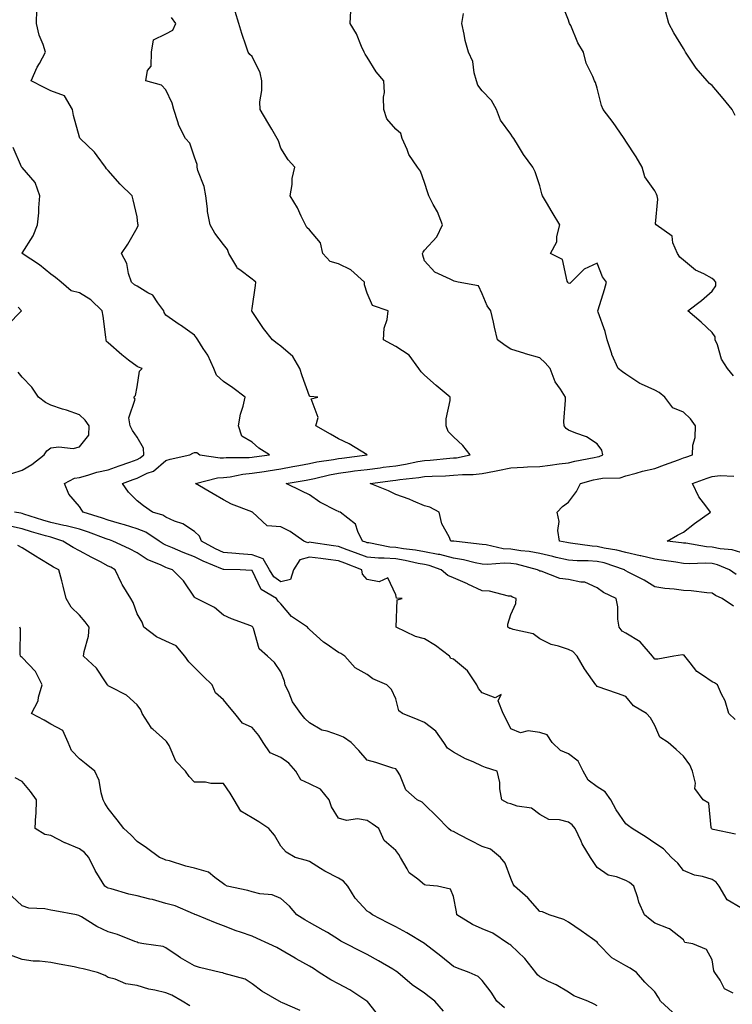
# Model space of a CAD drawing. Units: inches. Extents: x 1039763 to 1042403, y 7205498 to 7208138.
# Drawn here: x 1041417 to 1041665, y 7206691 to 7207033 of the extents above; entities that cross this region are included whole.
import ezdxf

# ---------------------------------------------------------------- set-up
doc = ezdxf.new("R2010")
doc.units = ezdxf.units.IN
doc.header["$MEASUREMENT"] = 0
doc.layers.add('Contour_10397205', color=7, linetype='Continuous', true_color=0x188740)

msp = doc.modelspace()

# ---------------------------------------------------------------- linework, layer by layer
at = {"layer": 'Contour_10397205'}
for points in [[(1041665.45, 7206909.32, 3000), (1041663.38, 7206911.92, 3000), (1041661.25, 7206915.12, 3000), (1041659.87, 7206920.1, 3000), (1041659.1, 7206921.92, 3000), (1041659.09, 7206922.96, 3000), (1041658.05, 7206924.42, 3000), (1041654.2, 7206928.07, 3000), (1041649.61, 7206931.92, 3000), (1041654.36, 7206935.61, 3000), (1041658.05, 7206938.81, 3000), (1041659.32, 7206940.65, 3000), (1041659.34, 7206941.92, 3000), (1041658.75, 7206942.62, 3000), (1041658.05, 7206943.21, 3000), (1041655.18, 7206944.79, 3000), (1041652.25, 7206946.12, 3000), (1041648.05, 7206949.62, 3000), (1041646.78, 7206950.65, 3000), (1041645.98, 7206951.92, 3000), (1041644.4, 7206955.57, 3000), (1041644.09, 7206957.96, 3000), (1041638.6, 7206961.92, 3000), (1041638.32, 7206962.19, 3000), (1041639.18, 7206970.79, 3000), (1041638.85, 7206971.92, 3000), (1041638.64, 7206972.51, 3000), (1041638.05, 7206973.72, 3000), (1041634.67, 7206978.54, 3000), (1041633.69, 7206981.92, 3000), (1041631.62, 7206985.49, 3000), (1041628.05, 7206991, 3000), (1041627.62, 7206991.49, 3000), (1041627.41, 7206991.92, 3000), (1041625.88, 7206994.09, 3000), (1041623.58, 7206997.45, 3000), (1041620.16, 7207001.92, 3000), (1041619.53, 7207003.4, 3000), (1041618.05, 7207009.42, 3000), (1041617.42, 7207011.3, 3000), (1041617.07, 7207011.92, 3000), (1041616.49, 7207013.48, 3000), (1041614.26, 7207018.13, 3000), (1041613.28, 7207021.92, 3000), (1041611.33, 7207025.2, 3000), (1041608.83, 7207031.14, 3000), (1041608.46, 7207031.92, 3000), (1041608.36, 7207032.23, 3000), (1041608.05, 7207033.01, 3000), (1041605.49, 7207039.36, 3000)], [(1041668.05, 7206724.36, 3005), (1041663.26, 7206727.13, 3005), (1041660.41, 7206731.92, 3005), (1041659.38, 7206733.25, 3005), (1041658.05, 7206734.28, 3005), (1041654.69, 7206735.28, 3005), (1041651.9, 7206735.77, 3005), (1041648.05, 7206737.37, 3005), (1041646.04, 7206739.91, 3005), (1041643.89, 7206741.92, 3005), (1041641.08, 7206744.95, 3005), (1041638.05, 7206746.9, 3005), (1041635.04, 7206748.91, 3005), (1041630.16, 7206751.92, 3005), (1041628.99, 7206752.86, 3005), (1041628.05, 7206753.64, 3005), (1041624.59, 7206758.46, 3005), (1041622.76, 7206761.92, 3005), (1041620.8, 7206764.67, 3005), (1041618.05, 7206766.45, 3005), (1041614.89, 7206768.76, 3005), (1041613.13, 7206771.92, 3005), (1041611.49, 7206775.36, 3005), (1041608.05, 7206777.9, 3005), (1041605.26, 7206779.13, 3005), (1041602.39, 7206781.92, 3005), (1041600.63, 7206784.5, 3005), (1041598.05, 7206785.38, 3005), (1041594.03, 7206785.94, 3005), (1041591.37, 7206785.24, 3005), (1041588.05, 7206786.63, 3005), (1041586.29, 7206790.16, 3005), (1041585.37, 7206791.92, 3005), (1041583.58, 7206796.39, 3005), (1041584.69, 7206798.56, 3005), (1041582.54, 7206797.43, 3005), (1041578.05, 7206799.19, 3005), (1041576.78, 7206800.65, 3005), (1041576.25, 7206801.92, 3005), (1041572.97, 7206806.84, 3005), (1041568.05, 7206810.81, 3005), (1041567.17, 7206811.04, 3005), (1041566.74, 7206811.92, 3005), (1041561.78, 7206815.65, 3005), (1041558.05, 7206817.86, 3005), (1041554.87, 7206818.74, 3005), (1041548.11, 7206821.92, 3005), (1041548.15, 7206822.02, 3005), (1041548.46, 7206831.51, 3005), (1041550.22, 7206831.92, 3005), (1041548.23, 7206832.1, 3005), (1041548.05, 7206833.21, 3005), (1041545.2, 7206839.07, 3005), (1041542.23, 7206837.74, 3005), (1041538.05, 7206838.6, 3005), (1041536.47, 7206840.34, 3005), (1041536.19, 7206841.92, 3005), (1041530.34, 7206844.21, 3005), (1041528.05, 7206845.06, 3005), (1041524.46, 7206845.51, 3005), (1041521.92, 7206845.79, 3005), (1041518.05, 7206846.28, 3005), (1041514.63, 7206845.34, 3005), (1041512.41, 7206841.92, 3005), (1041511.45, 7206838.52, 3005), (1041508.05, 7206837.72, 3005), (1041505.63, 7206839.5, 3005), (1041504.07, 7206841.92, 3005), (1041501.86, 7206845.73, 3005), (1041498.05, 7206847.1, 3005), (1041493.56, 7206847.43, 3005), (1041492.41, 7206847.56, 3005), (1041488.05, 7206847.9, 3005), (1041485.28, 7206849.15, 3005), (1041480.49, 7206851.92, 3005), (1041479.79, 7206853.66, 3005), (1041478.05, 7206855.22, 3005), (1041474.01, 7206857.88, 3005), (1041471.1, 7206858.87, 3005), (1041468.05, 7206860.24, 3005), (1041467, 7206860.87, 3005), (1041463.42, 7206861.92, 3005), (1041460.32, 7206864.19, 3005), (1041458.05, 7206865.92, 3005), (1041455.06, 7206868.93, 3005), (1041452.95, 7206871.92, 3005), (1041456.68, 7206873.29, 3005), (1041458.05, 7206873.78, 3005), (1041461.6, 7206875.47, 3005), (1041463.79, 7206876.18, 3005), (1041468.05, 7206879.87, 3005), (1041469.61, 7206880.36, 3005), (1041476.39, 7206881.92, 3005), (1041477.48, 7206882.49, 3005), (1041478.05, 7206882.66, 3005), (1041478.81, 7206882.68, 3005), (1041479.83, 7206881.92, 3005), (1041486.94, 7206880.81, 3005), (1041488.05, 7206880.85, 3005), (1041489.01, 7206880.96, 3005), (1041497.07, 7206880.94, 3005), (1041498.05, 7206881.04, 3005), (1041498.81, 7206881.16, 3005), (1041504.12, 7206881.92, 3005), (1041500.34, 7206884.21, 3005), (1041498.05, 7206886.35, 3005), (1041494.53, 7206888.4, 3005), (1041493.3, 7206891.92, 3005), (1041493.97, 7206896, 3005), (1041494.98, 7206898.85, 3005), (1041495.69, 7206901.92, 3005), (1041491.31, 7206905.18, 3005), (1041488.05, 7206907.37, 3005), (1041485.69, 7206909.56, 3005), (1041484.77, 7206911.92, 3005), (1041482.7, 7206916.57, 3005), (1041481.08, 7206918.89, 3005), (1041479.16, 7206921.92, 3005), (1041478.69, 7206922.56, 3005), (1041478.05, 7206923.5, 3005), (1041473.11, 7206926.98, 3005), (1041472.72, 7206927.25, 3005), (1041468.05, 7206930.49, 3005), (1041467.48, 7206931.35, 3005), (1041467.39, 7206931.92, 3005), (1041465.28, 7206934.69, 3005), (1041463.54, 7206937.41, 3005), (1041461.74, 7206938.23, 3005), (1041458.05, 7206940.53, 3005), (1041457.17, 7206941.04, 3005), (1041456.06, 7206941.92, 3005), (1041455.08, 7206944.89, 3005), (1041454.53, 7206948.4, 3005), (1041452.66, 7206951.92, 3005), (1041454.87, 7206955.1, 3005), (1041458.05, 7206960.87, 3005), (1041458.38, 7206961.59, 3005), (1041458.4, 7206961.92, 3005), (1041458.32, 7206962.19, 3005), (1041458.05, 7206964.62, 3005), (1041456.74, 7206970.61, 3005), (1041456.33, 7206971.92, 3005), (1041452.13, 7206976, 3005), (1041448.05, 7206980.81, 3005), (1041447.48, 7206981.35, 3005), (1041447.07, 7206981.92, 3005), (1041444.16, 7206985.81, 3005), (1041443.25, 7206987.12, 3005), (1041438.32, 7206991.92, 3005), (1041438.17, 7206992.04, 3005), (1041438.05, 7206992.35, 3005), (1041435.96, 7206999.83, 3005), (1041435.61, 7207001.92, 3005), (1041432.8, 7207006.67, 3005), (1041428.05, 7207008.46, 3005), (1041425.75, 7207009.62, 3005), (1041421.23, 7207011.92, 3005), (1041423.34, 7207016.63, 3005), (1041424.07, 7207017.94, 3005), (1041426.16, 7207021.92, 3005), (1041425.35, 7207024.62, 3005), (1041423.99, 7207027.86, 3005), (1041423.13, 7207031.92, 3005), (1041423.19, 7207036.78, 3005)], [(1041666.02, 7206789.89, 3003), (1041663.85, 7206791.92, 3003), (1041662.5, 7206796.37, 3003), (1041661.29, 7206798.68, 3003), (1041659.91, 7206801.92, 3003), (1041658.79, 7206802.66, 3003), (1041658.05, 7206802.97, 3003), (1041654.65, 7206805.32, 3003), (1041652.64, 7206806.51, 3003), (1041650.37, 7206809.6, 3003), (1041648.52, 7206811.92, 3003), (1041648.32, 7206812.19, 3003), (1041648.05, 7206812.23, 3003), (1041647.66, 7206812.31, 3003), (1041644.71, 7206811.92, 3003), (1041639.16, 7206810.81, 3003), (1041638.05, 7206810.81, 3003), (1041637.58, 7206811.45, 3003), (1041637.27, 7206811.92, 3003), (1041632.99, 7206816.86, 3003), (1041628.05, 7206819.91, 3003), (1041626.74, 7206820.61, 3003), (1041625.67, 7206821.92, 3003), (1041625.24, 7206824.73, 3003), (1041625.22, 7206829.09, 3003), (1041624.61, 7206831.92, 3003), (1041620.2, 7206834.07, 3003), (1041618.05, 7206835.59, 3003), (1041613.71, 7206837.58, 3003), (1041612.41, 7206837.56, 3003), (1041608.05, 7206838.58, 3003), (1041605.04, 7206838.91, 3003), (1041598.58, 7206841.39, 3003), (1041598.05, 7206841.49, 3003), (1041597.76, 7206841.63, 3003), (1041597.31, 7206841.92, 3003), (1041589.96, 7206843.83, 3003), (1041588.05, 7206844.13, 3003), (1041585.71, 7206844.26, 3003), (1041579.87, 7206843.74, 3003), (1041578.05, 7206843.87, 3003), (1041575.61, 7206844.36, 3003), (1041571.55, 7206845.42, 3003), (1041568.05, 7206846, 3003), (1041563.32, 7206847.19, 3003), (1041562.74, 7206847.23, 3003), (1041558.05, 7206848.13, 3003), (1041554.85, 7206848.72, 3003), (1041550.73, 7206849.24, 3003), (1041548.05, 7206849.69, 3003), (1041545.96, 7206849.83, 3003), (1041538.69, 7206851.28, 3003), (1041538.05, 7206851.33, 3003), (1041537.62, 7206851.49, 3003), (1041536.47, 7206851.92, 3003), (1041534.79, 7206855.18, 3003), (1041533.97, 7206857.84, 3003), (1041528.64, 7206861.92, 3003), (1041528.23, 7206862.1, 3003), (1041528.05, 7206862.15, 3003), (1041527.52, 7206862.45, 3003), (1041521.62, 7206865.49, 3003), (1041518.05, 7206867.94, 3003), (1041515.34, 7206869.21, 3003), (1041509.94, 7206871.92, 3003), (1041516.9, 7206873.07, 3003), (1041518.05, 7206873.29, 3003), (1041519.79, 7206873.66, 3003), (1041524.98, 7206874.99, 3003), (1041528.05, 7206875.57, 3003), (1041532.23, 7206876.1, 3003), (1041533.69, 7206876.28, 3003), (1041538.05, 7206876.84, 3003), (1041542.56, 7206877.41, 3003), (1041543.67, 7206877.55, 3003), (1041548.05, 7206878.09, 3003), (1041551.37, 7206878.6, 3003), (1041555.65, 7206879.52, 3003), (1041558.05, 7206879.93, 3003), (1041559.92, 7206880.05, 3003), (1041566.84, 7206880.71, 3003), (1041568.05, 7206880.79, 3003), (1041569.09, 7206880.88, 3003), (1041573.89, 7206881.92, 3003), (1041571.31, 7206885.18, 3003), (1041568.05, 7206888.15, 3003), (1041566.19, 7206890.06, 3003), (1041565.53, 7206891.92, 3003), (1041565.51, 7206894.46, 3003), (1041566.92, 7206900.79, 3003), (1041566.9, 7206901.92, 3003), (1041562.09, 7206905.96, 3003), (1041558.05, 7206909.56, 3003), (1041556.86, 7206910.73, 3003), (1041556, 7206911.92, 3003), (1041552.68, 7206916.55, 3003), (1041548.05, 7206919.6, 3003), (1041546.49, 7206920.36, 3003), (1041543.79, 7206921.92, 3003), (1041544.03, 7206925.94, 3003), (1041545.04, 7206928.91, 3003), (1041545.34, 7206931.92, 3003), (1041539.92, 7206933.8, 3003), (1041538.05, 7206938.07, 3003), (1041537.13, 7206941, 3003), (1041537.11, 7206941.92, 3003), (1041532.37, 7206946.24, 3003), (1041528.05, 7206948.29, 3003), (1041525.2, 7206949.07, 3003), (1041522.68, 7206951.92, 3003), (1041521.78, 7206955.65, 3003), (1041518.05, 7206960.14, 3003), (1041517.07, 7206960.94, 3003), (1041516.57, 7206961.92, 3003), (1041515.14, 7206964.83, 3003), (1041513.89, 7206967.76, 3003), (1041511.29, 7206971.92, 3003), (1041511.96, 7206975.83, 3003), (1041511.96, 7206978.01, 3003), (1041512.95, 7206981.92, 3003), (1041510.63, 7206984.5, 3003), (1041508.05, 7206988.54, 3003), (1041507.19, 7206991.06, 3003), (1041506.76, 7206991.92, 3003), (1041504.89, 7206995.08, 3003), (1041503.52, 7206997.39, 3003), (1041500.86, 7207001.92, 3003), (1041500.78, 7207004.65, 3003), (1041501.45, 7207008.52, 3003), (1041501.39, 7207011.92, 3003), (1041500.9, 7207014.77, 3003), (1041498.05, 7207020.38, 3003), (1041497.21, 7207021.08, 3003), (1041496.66, 7207021.92, 3003), (1041496.02, 7207023.95, 3003), (1041494.51, 7207028.38, 3003), (1041493.48, 7207031.92, 3003), (1041492.21, 7207036.08, 3003)], [(1041665.43, 7206829.3, 3002), (1041661.55, 7206831.92, 3002), (1041659.16, 7206833.03, 3002), (1041658.05, 7206833.78, 3002), (1041656.12, 7206833.85, 3002), (1041650.75, 7206834.62, 3002), (1041648.05, 7206834.69, 3002), (1041644.81, 7206835.16, 3002), (1041641.53, 7206835.4, 3002), (1041638.05, 7206835.98, 3002), (1041634.4, 7206838.27, 3002), (1041628.83, 7206841.14, 3002), (1041628.05, 7206841.57, 3002), (1041627.82, 7206841.69, 3002), (1041627.52, 7206841.92, 3002), (1041620.43, 7206844.3, 3002), (1041618.05, 7206844.85, 3002), (1041614.92, 7206845.05, 3002), (1041611.14, 7206845.01, 3002), (1041608.05, 7206845.22, 3002), (1041603.73, 7206846.24, 3002), (1041602.64, 7206846.51, 3002), (1041598.05, 7206847.53, 3002), (1041594.36, 7206848.23, 3002), (1041591.47, 7206848.5, 3002), (1041588.05, 7206849.07, 3002), (1041585.35, 7206849.22, 3002), (1041579.4, 7206850.57, 3002), (1041578.05, 7206850.67, 3002), (1041577.01, 7206850.88, 3002), (1041568.15, 7206851.82, 3002), (1041568.05, 7206851.84, 3002), (1041567.99, 7206851.86, 3002), (1041567.15, 7206851.92, 3002), (1041566.55, 7206853.42, 3002), (1041564.07, 7206857.94, 3002), (1041563.15, 7206861.92, 3002), (1041559.87, 7206863.74, 3002), (1041558.05, 7206864.21, 3002), (1041554.18, 7206865.79, 3002), (1041552.62, 7206866.49, 3002), (1041548.05, 7206868.11, 3002), (1041545.47, 7206869.34, 3002), (1041539.16, 7206871.92, 3002), (1041546.98, 7206872.99, 3002), (1041548.05, 7206873.13, 3002), (1041549.48, 7206873.35, 3002), (1041555.98, 7206873.99, 3002), (1041558.05, 7206874.34, 3002), (1041560.63, 7206874.5, 3002), (1041565.35, 7206874.62, 3002), (1041568.05, 7206874.79, 3002), (1041571.19, 7206875.06, 3002), (1041574.96, 7206875.01, 3002), (1041578.05, 7206875.36, 3002), (1041582.39, 7206876.26, 3002), (1041583.48, 7206876.49, 3002), (1041588.05, 7206877.41, 3002), (1041592.39, 7206877.58, 3002), (1041593.81, 7206877.68, 3002), (1041598.05, 7206877.86, 3002), (1041601.68, 7206878.29, 3002), (1041604.87, 7206878.74, 3002), (1041608.05, 7206879.13, 3002), (1041610.32, 7206879.65, 3002), (1041617.05, 7206880.92, 3002), (1041618.05, 7206881.14, 3002), (1041618.69, 7206881.28, 3002), (1041620.04, 7206881.92, 3002), (1041619.63, 7206883.5, 3002), (1041618.05, 7206885.73, 3002), (1041614.28, 7206888.15, 3002), (1041610.57, 7206889.4, 3002), (1041608.05, 7206890.51, 3002), (1041607.21, 7206891.08, 3002), (1041606.55, 7206891.92, 3002), (1041606.45, 7206893.52, 3002), (1041607.07, 7206900.94, 3002), (1041606.98, 7206901.92, 3002), (1041605.26, 7206904.71, 3002), (1041603.42, 7206907.29, 3002), (1041601.74, 7206911.92, 3002), (1041599.96, 7206913.83, 3002), (1041598.05, 7206915.63, 3002), (1041593.13, 7206917, 3002), (1041592.89, 7206917.08, 3002), (1041588.05, 7206918.64, 3002), (1041586.06, 7206919.93, 3002), (1041583.42, 7206921.92, 3002), (1041582.37, 7206926.24, 3002), (1041581.98, 7206927.99, 3002), (1041581.06, 7206931.92, 3002), (1041579.79, 7206933.66, 3002), (1041578.05, 7206937.92, 3002), (1041576.74, 7206940.61, 3002), (1041569.69, 7206941.92, 3002), (1041568.36, 7206942.23, 3002), (1041568.05, 7206942.37, 3002), (1041566.98, 7206942.99, 3002), (1041561.57, 7206945.44, 3002), (1041558.05, 7206949.38, 3002), (1041557.42, 7206951.3, 3002), (1041557.35, 7206951.92, 3002), (1041557.58, 7206952.39, 3002), (1041558.05, 7206953.09, 3002), (1041562.31, 7206957.66, 3002), (1041564.26, 7206961.92, 3002), (1041562.5, 7206966.37, 3002), (1041561.04, 7206968.93, 3002), (1041559.51, 7206971.92, 3002), (1041559.12, 7206972.99, 3002), (1041558.05, 7206976.61, 3002), (1041556.62, 7206980.49, 3002), (1041555.53, 7206981.92, 3002), (1041552.5, 7206986.37, 3002), (1041551.96, 7206988.01, 3002), (1041550.22, 7206991.92, 3002), (1041549.77, 7206993.64, 3002), (1041548.05, 7206995.16, 3002), (1041544.85, 7206998.72, 3002), (1041543.85, 7207001.92, 3002), (1041543.71, 7207006.26, 3002), (1041544.05, 7207007.92, 3002), (1041543.85, 7207011.92, 3002), (1041541.19, 7207015.06, 3002), (1041538.05, 7207020.18, 3002), (1041537.35, 7207021.22, 3002), (1041537.03, 7207021.92, 3002), (1041536.12, 7207023.85, 3002), (1041534.38, 7207028.25, 3002), (1041532.15, 7207031.92, 3002), (1041532.42, 7207036.3, 3002)], [(1041666.41, 7206840.28, 3001), (1041664.1, 7206841.92, 3001), (1041659.83, 7206843.7, 3001), (1041658.05, 7206844.07, 3001), (1041655.76, 7206844.21, 3001), (1041650.12, 7206843.99, 3001), (1041648.05, 7206844.15, 3001), (1041645.45, 7206844.52, 3001), (1041641.27, 7206845.14, 3001), (1041638.05, 7206845.57, 3001), (1041633.21, 7206846.76, 3001), (1041632.95, 7206846.82, 3001), (1041628.05, 7206847.92, 3001), (1041624.91, 7206848.78, 3001), (1041620.49, 7206849.48, 3001), (1041618.05, 7206850.03, 3001), (1041616.27, 7206850.14, 3001), (1041608.77, 7206851.2, 3001), (1041608.05, 7206851.24, 3001), (1041607.5, 7206851.37, 3001), (1041604.89, 7206851.92, 3001), (1041604.42, 7206855.55, 3001), (1041604.87, 7206858.74, 3001), (1041604.09, 7206861.92, 3001), (1041606.02, 7206863.95, 3001), (1041608.05, 7206865.46, 3001), (1041610.8, 7206869.17, 3001), (1041612.19, 7206871.92, 3001), (1041616.82, 7206873.15, 3001), (1041618.05, 7206873.4, 3001), (1041619.92, 7206873.8, 3001), (1041626.06, 7206873.91, 3001), (1041628.05, 7206874.58, 3001), (1041631.64, 7206875.51, 3001), (1041633.75, 7206876.22, 3001), (1041638.05, 7206877.15, 3001), (1041641.51, 7206878.46, 3001), (1041646.33, 7206880.2, 3001), (1041648.05, 7206880.85, 3001), (1041648.85, 7206881.12, 3001), (1041651.19, 7206881.92, 3001), (1041651.35, 7206885.22, 3001), (1041652.11, 7206887.86, 3001), (1041652.23, 7206891.92, 3001), (1041650.51, 7206894.38, 3001), (1041648.05, 7206896.69, 3001), (1041644.4, 7206898.27, 3001), (1041641.57, 7206901.92, 3001), (1041639.65, 7206903.52, 3001), (1041638.05, 7206904.34, 3001), (1041633.46, 7206906.51, 3001), (1041632.87, 7206906.74, 3001), (1041628.05, 7206909.93, 3001), (1041626.88, 7206910.75, 3001), (1041625.3, 7206911.92, 3001), (1041623.17, 7206916.8, 3001), (1041623.09, 7206916.96, 3001), (1041621.53, 7206921.92, 3001), (1041620.86, 7206924.73, 3001), (1041618.44, 7206931.53, 3001), (1041618.32, 7206931.92, 3001), (1041618.42, 7206932.29, 3001), (1041620.61, 7206939.36, 3001), (1041621.29, 7206941.92, 3001), (1041619.92, 7206943.8, 3001), (1041618.05, 7206948.56, 3001), (1041613.5, 7206946.47, 3001), (1041608.95, 7206941.92, 3001), (1041608.48, 7206941.49, 3001), (1041608.05, 7206941.61, 3001), (1041607.89, 7206941.76, 3001), (1041607.85, 7206941.92, 3001), (1041607.64, 7206942.33, 3001), (1041605.96, 7206949.83, 3001), (1041601.82, 7206951.92, 3001), (1041603.99, 7206955.98, 3001), (1041603.99, 7206957.86, 3001), (1041605.06, 7206961.92, 3001), (1041602.35, 7206966.22, 3001), (1041600.39, 7206969.58, 3001), (1041599.01, 7206971.92, 3001), (1041598.79, 7206972.66, 3001), (1041598.05, 7206975.47, 3001), (1041596.43, 7206980.3, 3001), (1041595.69, 7206981.92, 3001), (1041592.46, 7206986.33, 3001), (1041590.73, 7206989.24, 3001), (1041589.07, 7206991.92, 3001), (1041588.64, 7206992.51, 3001), (1041588.05, 7206993.4, 3001), (1041584.4, 7206998.27, 3001), (1041583.01, 7207001.92, 3001), (1041581.27, 7207005.14, 3001), (1041578.05, 7207008.42, 3001), (1041576.57, 7207010.44, 3001), (1041576.04, 7207011.92, 3001), (1041575.24, 7207014.73, 3001), (1041574.77, 7207018.64, 3001), (1041573.28, 7207021.92, 3001), (1041572.13, 7207026, 3001), (1041571.82, 7207028.15, 3001), (1041570.96, 7207031.92, 3001), (1041571.51, 7207035.38, 3001)], [(1041666.06, 7206999.93, 2999), (1041665, 7207001.92, 2999), (1041661.88, 7207005.75, 2999), (1041658.05, 7207010.32, 2999), (1041657.11, 7207010.98, 2999), (1041656.29, 7207011.92, 2999), (1041652.41, 7207016.28, 2999), (1041650.14, 7207019.83, 2999), (1041648.71, 7207021.92, 2999), (1041648.5, 7207022.37, 2999), (1041648.05, 7207023.13, 2999), (1041644.71, 7207028.58, 2999), (1041642.97, 7207031.92, 2999), (1041641.9, 7207035.77, 2999)], [(1041666.17, 7206750.05, 3004), (1041658.32, 7206751.65, 3004), (1041658.05, 7206751.72, 3004), (1041657.93, 7206751.8, 3004), (1041657.84, 7206751.92, 3004), (1041657.68, 7206752.29, 3004), (1041656.9, 7206760.77, 3004), (1041654.89, 7206761.92, 3004), (1041652.03, 7206765.9, 3004), (1041652.21, 7206767.76, 3004), (1041651.16, 7206771.92, 3004), (1041650.28, 7206774.15, 3004), (1041648.05, 7206777.15, 3004), (1041645.51, 7206779.38, 3004), (1041642.72, 7206781.92, 3004), (1041639.83, 7206783.7, 3004), (1041638.05, 7206787.74, 3004), (1041636.62, 7206790.49, 3004), (1041635.22, 7206791.92, 3004), (1041630.69, 7206794.56, 3004), (1041628.05, 7206797.88, 3004), (1041625.08, 7206798.95, 3004), (1041618.05, 7206801.3, 3004), (1041617.78, 7206801.65, 3004), (1041617.54, 7206801.92, 3004), (1041616.39, 7206803.58, 3004), (1041613.6, 7206807.47, 3004), (1041611.08, 7206811.92, 3004), (1041609.61, 7206813.48, 3004), (1041608.05, 7206814.15, 3004), (1041604.61, 7206815.36, 3004), (1041602.09, 7206815.96, 3004), (1041598.05, 7206817.92, 3004), (1041595.75, 7206819.62, 3004), (1041588.83, 7206821.14, 3004), (1041588.05, 7206821.45, 3004), (1041587.64, 7206821.51, 3004), (1041586.96, 7206821.92, 3004), (1041586.98, 7206822.99, 3004), (1041588.05, 7206826.43, 3004), (1041589.73, 7206830.24, 3004), (1041589.92, 7206831.92, 3004), (1041588.56, 7206832.43, 3004), (1041588.05, 7206832.74, 3004), (1041587.19, 7206832.78, 3004), (1041580.63, 7206834.5, 3004), (1041578.05, 7206834.58, 3004), (1041573.07, 7206836.94, 3004), (1041572.99, 7206836.98, 3004), (1041568.05, 7206839.11, 3004), (1041566.08, 7206839.95, 3004), (1041563.83, 7206841.92, 3004), (1041559.57, 7206843.44, 3004), (1041558.05, 7206843.74, 3004), (1041555.82, 7206844.15, 3004), (1041551.31, 7206845.18, 3004), (1041548.05, 7206845.73, 3004), (1041543.97, 7206846, 3004), (1041542.05, 7206845.92, 3004), (1041538.05, 7206846.26, 3004), (1041533.97, 7206847.84, 3004), (1041531.08, 7206848.89, 3004), (1041528.05, 7206850.03, 3004), (1041526.37, 7206850.24, 3004), (1041518.58, 7206851.39, 3004), (1041518.05, 7206851.47, 3004), (1041517.42, 7206851.3, 3004), (1041516, 7206851.92, 3004), (1041511.31, 7206855.18, 3004), (1041508.05, 7206856.82, 3004), (1041503.3, 7206857.17, 3004), (1041498.19, 7206861.92, 3004), (1041498.11, 7206861.98, 3004), (1041498.05, 7206862, 3004), (1041497.91, 7206862.06, 3004), (1041490.9, 7206864.77, 3004), (1041488.05, 7206866.26, 3004), (1041484.48, 7206868.35, 3004), (1041478.38, 7206871.92, 3004), (1041486.04, 7206873.93, 3004), (1041488.05, 7206874.03, 3004), (1041490.41, 7206874.28, 3004), (1041494.79, 7206875.18, 3004), (1041498.05, 7206875.47, 3004), (1041502.27, 7206876.14, 3004), (1041503.6, 7206876.37, 3004), (1041508.05, 7206877.04, 3004), (1041512.19, 7206877.78, 3004), (1041514.34, 7206878.21, 3004), (1041518.05, 7206878.89, 3004), (1041520.55, 7206879.42, 3004), (1041526.41, 7206880.28, 3004), (1041528.05, 7206880.59, 3004), (1041529.22, 7206880.75, 3004), (1041538.05, 7206881.92, 3004), (1041531.82, 7206885.69, 3004), (1041528.05, 7206887.51, 3004), (1041525.26, 7206889.13, 3004), (1041520.18, 7206891.92, 3004), (1041520.98, 7206894.85, 3004), (1041518.64, 7206901.33, 3004), (1041520.86, 7206901.92, 3004), (1041518.3, 7206902.17, 3004), (1041518.05, 7206902.25, 3004), (1041515.49, 7206909.36, 3004), (1041514.63, 7206911.92, 3004), (1041512.19, 7206916.06, 3004), (1041508.05, 7206919.71, 3004), (1041506.74, 7206920.61, 3004), (1041505.16, 7206921.92, 3004), (1041501.96, 7206925.83, 3004), (1041498.05, 7206931.72, 3004), (1041497.97, 7206931.84, 3004), (1041497.91, 7206931.92, 3004), (1041497.91, 7206932.06, 3004), (1041498.05, 7206932.8, 3004), (1041499.2, 7206940.77, 3004), (1041499.4, 7206941.92, 3004), (1041498.67, 7206942.55, 3004), (1041498.05, 7206942.92, 3004), (1041493.75, 7206946.22, 3004), (1041492.89, 7206946.76, 3004), (1041492.7, 7206947.27, 3004), (1041489.96, 7206951.92, 3004), (1041489.46, 7206953.33, 3004), (1041488.05, 7206955.01, 3004), (1041485.08, 7206958.95, 3004), (1041483.46, 7206961.92, 3004), (1041482.6, 7206966.47, 3004), (1041482.58, 7206967.39, 3004), (1041481.94, 7206971.92, 3004), (1041481.35, 7206975.22, 3004), (1041479.2, 7206980.77, 3004), (1041478.91, 7206981.92, 3004), (1041478.97, 7206982.84, 3004), (1041478.05, 7206985.36, 3004), (1041476.35, 7206990.22, 3004), (1041474.89, 7206991.92, 3004), (1041472.56, 7206996.43, 3004), (1041472.27, 7206997.7, 3004), (1041470.78, 7207001.92, 3004), (1041470.24, 7207004.11, 3004), (1041468.05, 7207008.78, 3004), (1041466.6, 7207010.47, 3004), (1041461.06, 7207011.92, 3004), (1041461.66, 7207015.53, 3004), (1041462.95, 7207017.02, 3004), (1041463.03, 7207021.92, 3004), (1041463.81, 7207026.16, 3004), (1041468.05, 7207028.27, 3004), (1041470.47, 7207029.5, 3004), (1041471.51, 7207031.92, 3004), (1041470.08, 7207033.95, 3004)], [(1041665.3, 7206694.67, 3006), (1041662.29, 7206696.16, 3006), (1041660.76, 7206699.21, 3006), (1041658.95, 7206701.92, 3006), (1041658.66, 7206702.53, 3006), (1041658.05, 7206706.31, 3006), (1041656.06, 7206709.93, 3006), (1041651.33, 7206711.92, 3006), (1041648.48, 7206712.35, 3006), (1041648.05, 7206713.21, 3006), (1041643.23, 7206717.1, 3006), (1041642.8, 7206717.17, 3006), (1041638.05, 7206719.01, 3006), (1041636.43, 7206720.3, 3006), (1041634.51, 7206721.92, 3006), (1041632.48, 7206726.35, 3006), (1041632.15, 7206727.82, 3006), (1041630.78, 7206731.92, 3006), (1041629.28, 7206733.15, 3006), (1041628.05, 7206733.93, 3006), (1041624.81, 7206735.16, 3006), (1041621.88, 7206735.75, 3006), (1041618.05, 7206738.37, 3006), (1041616.64, 7206740.51, 3006), (1041615.75, 7206741.92, 3006), (1041612.78, 7206746.65, 3006), (1041612.42, 7206747.55, 3006), (1041610.37, 7206751.92, 3006), (1041609.4, 7206753.27, 3006), (1041608.05, 7206754.11, 3006), (1041605, 7206754.97, 3006), (1041601.27, 7206755.14, 3006), (1041598.05, 7206756.88, 3006), (1041595.16, 7206759.03, 3006), (1041590.22, 7206759.75, 3006), (1041588.05, 7206760.53, 3006), (1041586.92, 7206760.79, 3006), (1041584.85, 7206761.92, 3006), (1041584.22, 7206765.75, 3006), (1041584.14, 7206768.01, 3006), (1041583.25, 7206771.92, 3006), (1041579.26, 7206773.13, 3006), (1041578.05, 7206773.62, 3006), (1041574.87, 7206775.1, 3006), (1041572.31, 7206776.18, 3006), (1041568.05, 7206778.46, 3006), (1041565.98, 7206779.85, 3006), (1041564.71, 7206781.92, 3006), (1041561.94, 7206785.81, 3006), (1041558.05, 7206788.8, 3006), (1041555.84, 7206789.71, 3006), (1041550.34, 7206791.92, 3006), (1041549.05, 7206792.92, 3006), (1041548.05, 7206797.02, 3006), (1041546.47, 7206800.34, 3006), (1041544.96, 7206801.92, 3006), (1041540.08, 7206803.95, 3006), (1041538.05, 7206805.47, 3006), (1041533.93, 7206807.8, 3006), (1041530.32, 7206811.92, 3006), (1041528.89, 7206812.76, 3006), (1041528.05, 7206813.11, 3006), (1041523.75, 7206816.22, 3006), (1041522.93, 7206816.8, 3006), (1041518.05, 7206821.16, 3006), (1041517.68, 7206821.55, 3006), (1041517.33, 7206821.92, 3006), (1041511.8, 7206825.67, 3006), (1041508.05, 7206830.05, 3006), (1041507.17, 7206831.04, 3006), (1041506.49, 7206831.92, 3006), (1041501.23, 7206835.1, 3006), (1041498.05, 7206841.63, 3006), (1041497.82, 7206841.69, 3006), (1041493.95, 7206841.92, 3006), (1041488.17, 7206842.04, 3006), (1041488.05, 7206842.06, 3006), (1041487.8, 7206842.17, 3006), (1041481.02, 7206844.89, 3006), (1041478.05, 7206846.47, 3006), (1041474.07, 7206847.94, 3006), (1041470.41, 7206849.56, 3006), (1041468.05, 7206850.53, 3006), (1041467.11, 7206850.98, 3006), (1041465.75, 7206851.92, 3006), (1041461.1, 7206854.97, 3006), (1041458.05, 7206856.2, 3006), (1041453.67, 7206857.55, 3006), (1041451.96, 7206858.01, 3006), (1041448.05, 7206859.17, 3006), (1041446, 7206859.87, 3006), (1041439.3, 7206861.92, 3006), (1041438.81, 7206862.68, 3006), (1041438.05, 7206863.87, 3006), (1041434.36, 7206868.23, 3006), (1041432.82, 7206871.92, 3006), (1041436.25, 7206873.72, 3006), (1041438.05, 7206874.03, 3006), (1041440.92, 7206874.79, 3006), (1041444.05, 7206875.92, 3006), (1041448.05, 7206876.72, 3006), (1041451.86, 7206878.11, 3006), (1041455.49, 7206879.36, 3006), (1041458.05, 7206880.26, 3006), (1041459.18, 7206880.79, 3006), (1041460.41, 7206881.92, 3006), (1041460.32, 7206884.19, 3006), (1041458.05, 7206888.01, 3006), (1041456.47, 7206890.34, 3006), (1041455.71, 7206891.92, 3006), (1041455.24, 7206894.73, 3006), (1041457.41, 7206901.28, 3006), (1041456.98, 7206901.92, 3006), (1041457.46, 7206902.51, 3006), (1041458.05, 7206905.49, 3006), (1041458.95, 7206911.02, 3006), (1041459.87, 7206911.92, 3006), (1041458.5, 7206912.37, 3006), (1041458.05, 7206912.58, 3006), (1041455.12, 7206914.85, 3006), (1041452.76, 7206916.63, 3006), (1041448.05, 7206920.87, 3006), (1041447.46, 7206921.33, 3006), (1041447.27, 7206921.92, 3006), (1041447.15, 7206922.82, 3006), (1041446.21, 7206930.08, 3006), (1041445.96, 7206931.92, 3006), (1041441.92, 7206935.79, 3006), (1041438.05, 7206938.25, 3006), (1041435.1, 7206938.97, 3006), (1041431.68, 7206941.92, 3006), (1041429.65, 7206943.52, 3006), (1041428.05, 7206944.71, 3006), (1041424.07, 7206947.94, 3006), (1041418.11, 7206951.86, 3006), (1041418.05, 7206951.9, 3006), (1041418.03, 7206951.9, 3006), (1041418.03, 7206951.92, 3006), (1041418.03, 7206951.94, 3006), (1041418.05, 7206951.96, 3006), (1041421.96, 7206958.01, 3006), (1041423.46, 7206961.92, 3006), (1041423.95, 7206966.02, 3006), (1041423.87, 7206967.74, 3006), (1041424.26, 7206971.92, 3006), (1041422.66, 7206976.53, 3006), (1041418.05, 7206981.84, 3006), (1041418.01, 7206981.88, 3006), (1041417.95, 7206981.92, 3006), (1041417.91, 7206982.06, 3006), (1041414.92, 7206988.8, 3006)], [(1041413.03, 7206926.94, 3007), (1041417.87, 7206931.92, 3007), (1041416.68, 7206933.29, 3007)], [(1041414.53, 7206875.44, 3007), (1041418.05, 7206876.57, 3007), (1041421.47, 7206878.5, 3007), (1041425.71, 7206881.92, 3007), (1041426.66, 7206883.31, 3007), (1041428.05, 7206884.28, 3007), (1041430.8, 7206884.67, 3007), (1041435.82, 7206884.15, 3007), (1041438.05, 7206884.71, 3007), (1041441.25, 7206888.72, 3007), (1041441.43, 7206891.92, 3007), (1041440.04, 7206893.91, 3007), (1041438.05, 7206895.81, 3007), (1041433.5, 7206897.37, 3007), (1041432.15, 7206897.82, 3007), (1041428.05, 7206899.21, 3007), (1041426.25, 7206900.12, 3007), (1041423.81, 7206901.92, 3007), (1041421.51, 7206905.38, 3007), (1041418.05, 7206908.93, 3007), (1041416.72, 7206910.59, 3007)], [(1041668.05, 7206847.94, 3000), (1041664.96, 7206848.83, 3000), (1041660.78, 7206849.19, 3000), (1041658.05, 7206849.77, 3000), (1041656.04, 7206849.91, 3000), (1041648.83, 7206851.14, 3000), (1041648.05, 7206851.2, 3000), (1041647.42, 7206851.3, 3000), (1041642.35, 7206851.92, 3000), (1041645.96, 7206854.01, 3000), (1041648.05, 7206855.01, 3000), (1041651.92, 7206858.05, 3000), (1041657.42, 7206861.92, 3000), (1041655.84, 7206864.13, 3000), (1041653.42, 7206867.29, 3000), (1041651.16, 7206871.92, 3000), (1041656.25, 7206873.72, 3000), (1041658.05, 7206874.32, 3000), (1041660.8, 7206874.67, 3000), (1041665.51, 7206874.46, 3000)], [(1041644.18, 7206688.05, 3007), (1041640.02, 7206691.92, 3007), (1041639.32, 7206693.19, 3007), (1041638.05, 7206695.2, 3007), (1041634.67, 7206698.54, 3007), (1041631.76, 7206701.92, 3007), (1041629.53, 7206703.4, 3007), (1041628.05, 7206704.22, 3007), (1041623.17, 7206707.04, 3007), (1041618.42, 7206711.92, 3007), (1041618.26, 7206712.13, 3007), (1041618.05, 7206712.41, 3007), (1041616.41, 7206713.56, 3007), (1041612.46, 7206716.33, 3007), (1041608.05, 7206719.4, 3007), (1041606.47, 7206720.34, 3007), (1041601.31, 7206721.92, 3007), (1041599.07, 7206722.94, 3007), (1041598.05, 7206723.09, 3007), (1041593.95, 7206727.82, 3007), (1041589.26, 7206731.92, 3007), (1041588.79, 7206732.66, 3007), (1041588.05, 7206734.58, 3007), (1041586.04, 7206739.91, 3007), (1041584.38, 7206741.92, 3007), (1041580.96, 7206744.83, 3007), (1041578.05, 7206745.73, 3007), (1041573.97, 7206747.84, 3007), (1041570.18, 7206749.79, 3007), (1041568.05, 7206750.88, 3007), (1041567.29, 7206751.16, 3007), (1041566.37, 7206751.92, 3007), (1041562.27, 7206756.14, 3007), (1041558.05, 7206760.32, 3007), (1041557.23, 7206761.1, 3007), (1041555.47, 7206761.92, 3007), (1041551.53, 7206765.4, 3007), (1041549.38, 7206770.59, 3007), (1041548.64, 7206771.92, 3007), (1041548.42, 7206772.29, 3007), (1041548.05, 7206772.66, 3007), (1041546.98, 7206772.99, 3007), (1041541.04, 7206774.91, 3007), (1041538.05, 7206775.75, 3007), (1041535.18, 7206779.05, 3007), (1041532.48, 7206781.92, 3007), (1041529.87, 7206783.74, 3007), (1041528.05, 7206784.4, 3007), (1041524.2, 7206785.77, 3007), (1041522.27, 7206786.14, 3007), (1041518.05, 7206788.72, 3007), (1041516.39, 7206790.26, 3007), (1041514.98, 7206791.92, 3007), (1041512.13, 7206796, 3007), (1041510.96, 7206799.01, 3007), (1041509.55, 7206801.92, 3007), (1041509.3, 7206803.17, 3007), (1041508.05, 7206806.41, 3007), (1041505.86, 7206809.73, 3007), (1041503.4, 7206811.92, 3007), (1041500.55, 7206814.42, 3007), (1041498.52, 7206821.45, 3007), (1041498.28, 7206821.92, 3007), (1041498.19, 7206822.06, 3007), (1041498.05, 7206822.21, 3007), (1041497.56, 7206822.41, 3007), (1041490.94, 7206824.81, 3007), (1041488.05, 7206826.1, 3007), (1041484.96, 7206828.83, 3007), (1041478.71, 7206831.92, 3007), (1041478.26, 7206832.13, 3007), (1041478.05, 7206832.41, 3007), (1041474.24, 7206838.11, 3007), (1041470.43, 7206841.92, 3007), (1041468.66, 7206842.53, 3007), (1041468.05, 7206842.76, 3007), (1041466.43, 7206843.54, 3007), (1041461.6, 7206845.47, 3007), (1041458.05, 7206847.76, 3007), (1041455.37, 7206849.24, 3007), (1041449.65, 7206851.92, 3007), (1041448.44, 7206852.31, 3007), (1041448.05, 7206852.43, 3007), (1041447.27, 7206852.7, 3007), (1041441.14, 7206855.01, 3007), (1041438.05, 7206856, 3007), (1041433.38, 7206857.25, 3007), (1041432.6, 7206857.37, 3007), (1041428.05, 7206858.37, 3007), (1041425.3, 7206859.17, 3007), (1041418.69, 7206861.28, 3007), (1041418.05, 7206861.47, 3007), (1041417.68, 7206861.55, 3007), (1041415.41, 7206861.92, 3007)], [(1041618.05, 7206690.26, 3008), (1041617.01, 7206690.88, 3008), (1041614.81, 7206691.92, 3008), (1041609.92, 7206693.8, 3008), (1041608.05, 7206695.03, 3008), (1041603.73, 7206697.6, 3008), (1041601.17, 7206698.8, 3008), (1041598.05, 7206700.38, 3008), (1041597.25, 7206701.12, 3008), (1041596.7, 7206701.92, 3008), (1041592.91, 7206706.78, 3008), (1041588.05, 7206711.35, 3008), (1041587.72, 7206711.59, 3008), (1041587.25, 7206711.92, 3008), (1041581.76, 7206715.63, 3008), (1041578.05, 7206717.13, 3008), (1041574.73, 7206718.6, 3008), (1041569.28, 7206721.92, 3008), (1041569.07, 7206722.94, 3008), (1041568.05, 7206728.37, 3008), (1041567.03, 7206730.9, 3008), (1041562.48, 7206731.92, 3008), (1041558.44, 7206732.31, 3008), (1041558.05, 7206732.35, 3008), (1041555.67, 7206734.3, 3008), (1041552.64, 7206736.51, 3008), (1041552, 7206737.97, 3008), (1041549.65, 7206741.92, 3008), (1041549.03, 7206742.9, 3008), (1041548.05, 7206744.28, 3008), (1041543.95, 7206747.82, 3008), (1041542.13, 7206751.92, 3008), (1041539.77, 7206753.64, 3008), (1041538.05, 7206754.79, 3008), (1041534.67, 7206755.3, 3008), (1041530.86, 7206754.73, 3008), (1041528.05, 7206755.61, 3008), (1041525.61, 7206759.48, 3008), (1041524.83, 7206761.92, 3008), (1041521.8, 7206765.67, 3008), (1041518.05, 7206767.55, 3008), (1041514.96, 7206768.83, 3008), (1041513.26, 7206771.92, 3008), (1041510.84, 7206774.71, 3008), (1041508.05, 7206776.65, 3008), (1041504.36, 7206778.23, 3008), (1041501.88, 7206781.92, 3008), (1041500.39, 7206784.26, 3008), (1041498.05, 7206787.1, 3008), (1041494.67, 7206788.54, 3008), (1041492.05, 7206791.92, 3008), (1041490.24, 7206794.11, 3008), (1041488.05, 7206796.74, 3008), (1041485.32, 7206799.19, 3008), (1041484.12, 7206801.92, 3008), (1041481.08, 7206804.95, 3008), (1041476.08, 7206809.95, 3008), (1041474.63, 7206811.92, 3008), (1041471.62, 7206815.49, 3008), (1041468.05, 7206817.06, 3008), (1041464.77, 7206818.64, 3008), (1041460.35, 7206821.92, 3008), (1041459.79, 7206823.66, 3008), (1041458.05, 7206826.65, 3008), (1041456.7, 7206830.57, 3008), (1041455.92, 7206831.92, 3008), (1041452.89, 7206836.76, 3008), (1041452.66, 7206837.31, 3008), (1041450.43, 7206841.92, 3008), (1041448.93, 7206842.8, 3008), (1041448.05, 7206843.23, 3008), (1041445.34, 7206844.63, 3008), (1041442.31, 7206846.18, 3008), (1041438.05, 7206848.48, 3008), (1041435.8, 7206849.67, 3008), (1041432.25, 7206851.92, 3008), (1041429.1, 7206852.97, 3008), (1041428.05, 7206853.21, 3008), (1041426.21, 7206853.76, 3008), (1041421.29, 7206855.16, 3008), (1041418.05, 7206856.16, 3008), (1041413.38, 7206857.25, 3008)], [(1041585.76, 7206689.63, 3009), (1041583.19, 7206691.92, 3009), (1041581.17, 7206695.05, 3009), (1041578.05, 7206699.17, 3009), (1041576.66, 7206700.53, 3009), (1041573.58, 7206701.92, 3009), (1041569.53, 7206703.4, 3009), (1041568.05, 7206703.95, 3009), (1041563.69, 7206707.56, 3009), (1041558.09, 7206711.92, 3009), (1041558.07, 7206711.94, 3009), (1041558.05, 7206711.94, 3009), (1041557.99, 7206711.98, 3009), (1041551.86, 7206715.73, 3009), (1041548.05, 7206717.82, 3009), (1041545.3, 7206719.17, 3009), (1041539.92, 7206721.92, 3009), (1041538.85, 7206722.72, 3009), (1041538.05, 7206723.27, 3009), (1041533.87, 7206727.74, 3009), (1041531.35, 7206731.92, 3009), (1041529.83, 7206733.7, 3009), (1041528.05, 7206734.71, 3009), (1041523.3, 7206737.17, 3009), (1041521.88, 7206738.09, 3009), (1041518.05, 7206740.46, 3009), (1041516.98, 7206740.85, 3009), (1041513.03, 7206741.92, 3009), (1041509.85, 7206743.72, 3009), (1041508.05, 7206745.85, 3009), (1041505.82, 7206749.69, 3009), (1041503.91, 7206751.92, 3009), (1041500.37, 7206754.24, 3009), (1041498.05, 7206755.65, 3009), (1041494.16, 7206758.03, 3009), (1041491.8, 7206761.92, 3009), (1041490.37, 7206764.24, 3009), (1041488.05, 7206767.56, 3009), (1041483.71, 7206767.58, 3009), (1041481.9, 7206768.07, 3009), (1041478.05, 7206768.09, 3009), (1041476.21, 7206770.08, 3009), (1041474.92, 7206771.92, 3009), (1041471.53, 7206775.4, 3009), (1041469.2, 7206780.77, 3009), (1041468.56, 7206781.92, 3009), (1041468.34, 7206782.21, 3009), (1041468.05, 7206782.49, 3009), (1041463.52, 7206786.45, 3009), (1041463.01, 7206786.88, 3009), (1041462.91, 7206787.06, 3009), (1041459.81, 7206791.92, 3009), (1041459.36, 7206793.23, 3009), (1041458.05, 7206794.93, 3009), (1041454.4, 7206798.27, 3009), (1041448.89, 7206801.08, 3009), (1041448.05, 7206801.59, 3009), (1041447.89, 7206801.76, 3009), (1041447.76, 7206801.92, 3009), (1041447.03, 7206802.94, 3009), (1041443.89, 7206807.76, 3009), (1041439.46, 7206811.92, 3009), (1041439.67, 7206813.54, 3009), (1041441.14, 7206818.83, 3009), (1041441.41, 7206821.92, 3009), (1041439.96, 7206823.83, 3009), (1041438.05, 7206826.16, 3009), (1041435.1, 7206828.97, 3009), (1041433.44, 7206831.92, 3009), (1041432.35, 7206836.22, 3009), (1041431.86, 7206838.11, 3009), (1041430.9, 7206841.92, 3009), (1041428.99, 7206842.86, 3009), (1041428.05, 7206843.42, 3009), (1041424.26, 7206845.71, 3009), (1041422.74, 7206846.61, 3009), (1041418.05, 7206849.56, 3009), (1041416.55, 7206850.42, 3009)], [(1041564.61, 7206688.48, 3010), (1041561.57, 7206691.92, 3010), (1041559.57, 7206693.44, 3010), (1041558.05, 7206694.73, 3010), (1041553.71, 7206697.58, 3010), (1041548.69, 7206701.92, 3010), (1041548.32, 7206702.19, 3010), (1041548.05, 7206702.39, 3010), (1041546.96, 7206703.01, 3010), (1041542.05, 7206705.92, 3010), (1041538.05, 7206708.13, 3010), (1041535.55, 7206709.42, 3010), (1041530.73, 7206711.92, 3010), (1041528.95, 7206712.82, 3010), (1041528.05, 7206713.4, 3010), (1041524.22, 7206715.75, 3010), (1041522.8, 7206716.67, 3010), (1041518.05, 7206719.26, 3010), (1041516.39, 7206720.26, 3010), (1041513.58, 7206721.92, 3010), (1041511.08, 7206724.95, 3010), (1041508.05, 7206727.62, 3010), (1041505.04, 7206728.91, 3010), (1041500.71, 7206729.26, 3010), (1041498.05, 7206729.97, 3010), (1041496.57, 7206730.44, 3010), (1041489.4, 7206731.92, 3010), (1041488.52, 7206732.39, 3010), (1041488.05, 7206732.68, 3010), (1041485.04, 7206734.93, 3010), (1041482.89, 7206736.76, 3010), (1041478.05, 7206738.23, 3010), (1041475.04, 7206738.91, 3010), (1041469.3, 7206740.67, 3010), (1041468.05, 7206740.98, 3010), (1041467.39, 7206741.26, 3010), (1041465.9, 7206741.92, 3010), (1041461.35, 7206745.22, 3010), (1041458.05, 7206747.47, 3010), (1041455.9, 7206749.77, 3010), (1041453.46, 7206751.92, 3010), (1041451.16, 7206755.03, 3010), (1041448.05, 7206758.91, 3010), (1041446.88, 7206760.75, 3010), (1041446.31, 7206761.92, 3010), (1041445.55, 7206764.42, 3010), (1041444.83, 7206768.7, 3010), (1041443.36, 7206771.92, 3010), (1041440.41, 7206774.28, 3010), (1041438.05, 7206776.24, 3010), (1041435.22, 7206779.09, 3010), (1041434.05, 7206781.92, 3010), (1041432.21, 7206786.08, 3010), (1041428.05, 7206788.23, 3010), (1041425.73, 7206789.6, 3010), (1041421.37, 7206791.92, 3010), (1041423.64, 7206796.33, 3010), (1041423.81, 7206797.68, 3010), (1041425.08, 7206801.92, 3010), (1041422.7, 7206806.57, 3010), (1041418.05, 7206811.37, 3010), (1041417.74, 7206811.61, 3010), (1041417.54, 7206811.92, 3010), (1041417.39, 7206812.58, 3010), (1041417.5, 7206821.37, 3010), (1041417.23, 7206821.92, 3010)], [(1041542.46, 7206686.33, 3011), (1041538.17, 7206691.8, 3011), (1041538.07, 7206691.92, 3011), (1041538.07, 7206691.94, 3011), (1041538.05, 7206691.94, 3011), (1041537.99, 7206691.98, 3011), (1041532.05, 7206695.92, 3011), (1041528.05, 7206698.01, 3011), (1041525.45, 7206699.32, 3011), (1041521.35, 7206701.92, 3011), (1041519.36, 7206703.23, 3011), (1041518.05, 7206704.05, 3011), (1041513.32, 7206706.65, 3011), (1041512.97, 7206706.84, 3011), (1041508.05, 7206709.81, 3011), (1041506.7, 7206710.57, 3011), (1041503.85, 7206711.92, 3011), (1041499.85, 7206713.72, 3011), (1041498.05, 7206714.5, 3011), (1041494.05, 7206715.92, 3011), (1041492.54, 7206716.41, 3011), (1041488.05, 7206718.17, 3011), (1041485.34, 7206719.21, 3011), (1041478.6, 7206721.92, 3011), (1041478.19, 7206722.06, 3011), (1041478.05, 7206722.13, 3011), (1041477.72, 7206722.25, 3011), (1041471.25, 7206725.12, 3011), (1041468.05, 7206725.94, 3011), (1041463.4, 7206727.27, 3011), (1041462.52, 7206727.45, 3011), (1041458.05, 7206728.56, 3011), (1041455.22, 7206729.09, 3011), (1041448.99, 7206730.98, 3011), (1041448.05, 7206731.2, 3011), (1041447.56, 7206731.43, 3011), (1041446.84, 7206731.92, 3011), (1041445.02, 7206734.95, 3011), (1041443.46, 7206737.33, 3011), (1041441.29, 7206741.92, 3011), (1041439.77, 7206743.64, 3011), (1041438.05, 7206744.93, 3011), (1041433.07, 7206746.94, 3011), (1041432.97, 7206747, 3011), (1041428.05, 7206749.58, 3011), (1041425.98, 7206749.85, 3011), (1041422.58, 7206751.92, 3011), (1041422.82, 7206756.69, 3011), (1041422.97, 7206757, 3011), (1041423.07, 7206761.92, 3011), (1041421, 7206764.87, 3011), (1041418.05, 7206768.27, 3011), (1041415.67, 7206769.54, 3011)], [(1041514.79, 7206688.66, 3012), (1041508.58, 7206691.39, 3012), (1041508.05, 7206691.63, 3012), (1041507.87, 7206691.74, 3012), (1041507.5, 7206691.92, 3012), (1041501.49, 7206695.36, 3012), (1041498.05, 7206697.99, 3012), (1041495.67, 7206699.54, 3012), (1041488.38, 7206701.59, 3012), (1041488.05, 7206701.72, 3012), (1041487.89, 7206701.76, 3012), (1041487.07, 7206701.92, 3012), (1041479.75, 7206703.62, 3012), (1041478.05, 7206704.17, 3012), (1041473.17, 7206707.04, 3012), (1041472.39, 7206707.58, 3012), (1041468.05, 7206710.51, 3012), (1041467.09, 7206710.96, 3012), (1041460.43, 7206711.92, 3012), (1041458.38, 7206712.25, 3012), (1041458.05, 7206712.43, 3012), (1041457.29, 7206712.68, 3012), (1041451.25, 7206715.12, 3012), (1041448.05, 7206716.04, 3012), (1041444.07, 7206717.94, 3012), (1041438.73, 7206721.24, 3012), (1041438.05, 7206721.63, 3012), (1041437.84, 7206721.71, 3012), (1041437.03, 7206721.92, 3012), (1041429.46, 7206723.33, 3012), (1041428.05, 7206723.54, 3012), (1041425.98, 7206723.99, 3012), (1041420.37, 7206724.24, 3012), (1041418.05, 7206725.03, 3012), (1041414.51, 7206728.38, 3012)], [(1041476.39, 7206690.26, 3013), (1041473.73, 7206691.92, 3013), (1041470.12, 7206693.99, 3013), (1041468.05, 7206694.85, 3013), (1041464.18, 7206695.79, 3013), (1041462.19, 7206696.06, 3013), (1041458.05, 7206697.41, 3013), (1041454.1, 7206697.97, 3013), (1041450.41, 7206699.56, 3013), (1041448.05, 7206700.12, 3013), (1041446.98, 7206700.85, 3013), (1041444.28, 7206701.92, 3013), (1041439.28, 7206703.15, 3013), (1041438.05, 7206703.46, 3013), (1041436.16, 7206703.81, 3013), (1041430.96, 7206704.83, 3013), (1041428.05, 7206705.38, 3013), (1041424.12, 7206705.85, 3013), (1041421.98, 7206705.85, 3013), (1041418.05, 7206706.45, 3013), (1041414.09, 7206707.96, 3013)]]:
    msp.add_polyline3d(points, dxfattribs=at)

doc.saveas('drawing.dxf')
